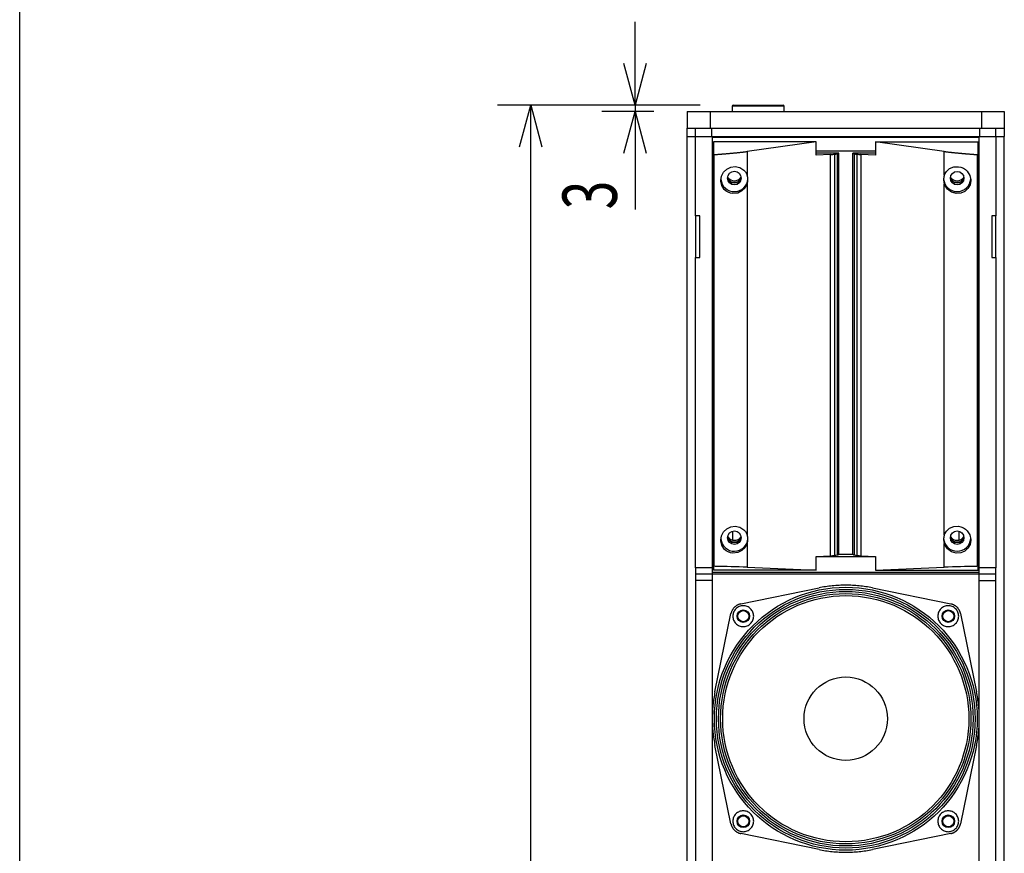
# Model space of a CAD drawing. Extents: x -620 to 820, y -935 to 1205.
# Drawn here: x -620 to -148, y -50 to 349 of the extents above; entities that cross this region are included whole.
import ezdxf
from ezdxf.enums import TextEntityAlignment as Align

# ---------------------------------------------------------------- set-up
doc = ezdxf.new("R2010")
doc.units = 0
doc.header["$LTSCALE"] = 40.64
for name, color, linetype in [('DATA', 7, 'CONTINUOUS'), ('DIMNSIONS', 7, 'CONTINUOUS'), ('HIBINO-BASE', 7, 'CONTINUOUS')]:
    doc.layers.add(name, color=color, linetype=linetype)
doc.styles.get("Standard").update_dxf_attribs({"font": 'txt', "bigfont": 'BIGFONT.SHX'})

msp = doc.modelspace()

# ---------------------------------------------------------------- linework, layer by layer
at = {"layer": 'DATA', "color": 7, "linetype": 'CONTINUOUS'}
for p, q in [((-253.5, 307.5), (-278.5, 307.5)), ((-278.5, 307.5), (-278.5, 305)), ((-278, 308), (-254, 308)), ((-253.5, 305), (-253.5, 307.5)), ((-300, 305), (-289.01, 305)), ((-300, 305), (-300, 297)), ((-289.01, 305), (-158.99, 305)), ((-289.01, 305), (-289.01, 297)), ((-158.99, 305), (-158.99, 297)), ((-158.99, 305), (-148, 305)), ((-148, 305), (-148, 297)), ((-300, 293), (-300, 297)), ((-300, 297), (-289.01, 297)), ((-300, -438), (-300, 293)), ((-300, 293), (-296, 293)), ((-300, 293), (-296, 293)), ((-296, 293), (-296, 297)), ((-296, 255), (-296, 293)), ((-296, 293), (-288.26, 293)), ((-289.01, 297), (-158.99, 297)), ((-288.26, 293), (-288.26, 297)), ((-288.26, 293), (-159.74, 293)), ((-288, 293), (-288, 86.29)), ((-160, 86.29), (-160, 293)), ((-159.74, 293), (-159.74, 297)), ((-159.74, 293), (-152, 293)), ((-158.99, 297), (-148, 297)), ((-152, 293), (-152, 297)), ((-152, 293), (-152, 255)), ((-152, 293), (-148, 293)), ((-152, 293), (-148, 293)), ((-148, 297), (-148, 293)), ((-148, -438), (-148, 293)), ((-160, 292.48), (-288, 292.48)), ((-287.4, 257.94), (-287.4, 290.48)), ((-238.2, 290.48), (-287.4, 290.48)), ((-287.4, 290.48), (-287.4, 284.35)), ((-238.2, 290.48), (-271.24, 285.82)), ((-238.2, 284), (-238.2, 290.48)), ((-209.8, 290.48), (-160.6, 290.48)), ((-176.76, 285.82), (-209.8, 290.48)), ((-209.8, 290.48), (-209.8, 284)), ((-160.6, 290.48), (-160.6, 257.94)), ((-160.6, 284.35), (-160.6, 290.48)), ((-287.4, 87.03), (-287.4, 284.35)), ((-287.4, 284.35), (-287.2, 284.35)), ((-287.2, 284.35), (-287.2, 87.03)), ((-271.24, 285.82), (-271.24, 274.47)), ((-209.8, 286), (-238.2, 286)), ((-227.4, 285.05), (-238.2, 285.05)), ((-231.24, 284.35), (-238.2, 284)), ((-231.24, 92.08), (-231.24, 284.35)), ((-229.31, 92.27), (-229.31, 284.53)), ((-228.13, 284.76), (-228.13, 92.49)), ((-227.4, 92.78), (-227.4, 285.05)), ((-220.6, 92.78), (-220.6, 285.05)), ((-209.8, 285.05), (-220.6, 285.05)), ((-219.87, 92.49), (-219.87, 284.76)), ((-218.69, 284.53), (-218.69, 92.27)), ((-216.76, 284.35), (-216.76, 92.08)), ((-209.8, 284), (-216.76, 284.35)), ((-176.76, 274.47), (-176.76, 285.82)), ((-160.8, 87.03), (-160.8, 284.35)), ((-160.8, 284.35), (-160.6, 284.35)), ((-160.6, 284.35), (-160.6, 87.03)), ((-271.24, 270.3), (-271.24, 102.12)), ((-176.76, 102.12), (-176.76, 270.3)), ((-296, 255), (-296, 235)), ((-294, 255), (-296, 255)), ((-294, 235), (-294, 255)), ((-287.4, 257.94), (-287.4, 257.5)), ((-287.4, 255.95), (-287.4, 257.5)), ((-287.4, 255.95), (-287.4, 255.69)), ((-287.4, 255.69), (-287.4, 252.81)), ((-160.6, 257.5), (-160.6, 257.94)), ((-160.6, 257.5), (-160.6, 255.95)), ((-160.6, 255.69), (-160.6, 255.95)), ((-160.6, 252.81), (-160.6, 255.69)), ((-154, 255), (-154, 235)), ((-152, 255), (-154, 255)), ((-152, 235), (-152, 255)), ((-287.4, 252.81), (-287.4, 121.18)), ((-160.6, 121.18), (-160.6, 252.81)), ((-296, 86.29), (-296, 235)), ((-296, 235), (-294, 235)), ((-154, 235), (-152, 235)), ((-152, 235), (-152, 86.29)), ((-287.4, 121.18), (-287.4, 118.65)), ((-287.4, 117.37), (-287.4, 118.91)), ((-287.4, 118.65), (-287.4, 118.91)), ((-160.6, 118.65), (-160.6, 121.18)), ((-160.6, 118.91), (-160.6, 117.37)), ((-160.6, 118.91), (-160.6, 118.65)), ((-287.4, 85.26), (-287.4, 117.8)), ((-287.4, 117.8), (-287.4, 117.8)), ((-287.4, 117.37), (-287.4, 117.8)), ((-160.6, 117.8), (-160.6, 85.26)), ((-160.6, 117.8), (-160.6, 117.8)), ((-160.6, 117.8), (-160.6, 117.37)), ((-278.35, 103.83), (-278.35, 99.62)), ((-169.65, 99.62), (-169.65, 103.83)), ((-271.24, 97.96), (-271.24, 86.6)), ((-176.76, 86.6), (-176.76, 97.96)), ((-238.2, 91.74), (-231.24, 92.08)), ((-238.2, 85.26), (-238.2, 91.74)), ((-238.05, 91.74), (-209.95, 91.74)), ((-227.4, 92.79), (-220.6, 92.79)), ((-216.76, 92.08), (-209.8, 91.74)), ((-209.8, 91.74), (-209.8, 85.26)), ((-296, 86.29), (-296, 83.29)), ((-288, 86.29), (-296, 86.29)), ((-288, 86.29), (-288, 83.29)), ((-287.2, 87.03), (-287.4, 87.03)), ((-287.4, 87.03), (-287.4, 85.26)), ((-238.2, 85.26), (-287.4, 85.26)), ((-271.24, 86.6), (-238.2, 85.26)), ((-209.8, 85.26), (-176.76, 86.6)), ((-209.8, 85.26), (-160.6, 85.26)), ((-160.6, 87.03), (-160.8, 87.03)), ((-160.6, 85.26), (-160.6, 87.03)), ((-160, 83.29), (-160, 86.29)), ((-152, 86.29), (-160, 86.29)), ((-152, 83.29), (-152, 86.29)), ((-296, 83.29), (-296, 80.29)), ((-288, 83.29), (-296, 83.29)), ((-296, 80.29), (-296, -62.5)), ((-288, 80.29), (-296, 80.29)), ((-288, 84.27), (-160, 84.27)), ((-160, 83.29), (-288, 83.29)), ((-288, 83.29), (-288, 80.29)), ((-288, 80.29), (-288, -438)), ((-160, 80.29), (-160, 83.29)), ((-152, 83.29), (-160, 83.29)), ((-160, -438), (-160, 80.29)), ((-160, 80.29), (-152, 80.29)), ((-152, 80.29), (-152, 83.29)), ((-152, -62.5), (-152, 80.29))]:
    msp.add_line(p, q, dxfattribs=at)
at = {"layer": 'DATA', "color": 7, "linetype": 'CONTINUOUS', "flags": 128}
for points in [[(-287.2, 284.35), (-286.95, 284.37), (-286.7, 284.39), (-286.45, 284.4), (-286.2, 284.42), (-285.95, 284.44), (-285.7, 284.46), (-285.45, 284.47), (-285.2, 284.49), (-284.95, 284.51), (-284.7, 284.53), (-284.45, 284.55), (-284.2, 284.56), (-283.95, 284.58), (-283.7, 284.6), (-283.45, 284.62), (-283.2, 284.64), (-282.95, 284.66), (-282.7, 284.68), (-282.45, 284.7), (-282.2, 284.72), (-281.95, 284.74), (-281.71, 284.76), (-281.46, 284.78), (-281.21, 284.81), (-280.96, 284.83), (-280.71, 284.85), (-280.46, 284.87), (-280.21, 284.89), (-279.96, 284.91), (-279.71, 284.94), (-279.46, 284.96), (-279.21, 284.98), (-278.96, 285.01), (-278.71, 285.03), (-278.46, 285.05), (-278.21, 285.08), (-277.97, 285.1), (-277.72, 285.12), (-277.47, 285.15), (-277.22, 285.17), (-276.97, 285.2), (-276.72, 285.22), (-276.47, 285.25), (-276.22, 285.27), (-275.97, 285.3), (-275.72, 285.32), (-275.47, 285.35), (-275.23, 285.38), (-274.98, 285.4), (-274.73, 285.43), (-274.48, 285.46), (-274.23, 285.48), (-273.98, 285.51), (-273.73, 285.54), (-273.48, 285.57), (-273.23, 285.59), (-272.99, 285.62), (-272.74, 285.65), (-272.49, 285.68), (-272.24, 285.71), (-271.99, 285.74), (-271.74, 285.76), (-271.49, 285.79), (-271.24, 285.82), (-271.24, 285.82)], [(-176.76, 285.82), (-176.51, 285.79), (-176.26, 285.76), (-176.01, 285.74), (-175.76, 285.71), (-175.51, 285.68), (-175.26, 285.65), (-175.01, 285.62), (-174.77, 285.59), (-174.52, 285.57), (-174.27, 285.54), (-174.02, 285.51), (-173.77, 285.48), (-173.52, 285.46), (-173.27, 285.43), (-173.02, 285.4), (-172.77, 285.38), (-172.53, 285.35), (-172.28, 285.32), (-172.03, 285.3), (-171.78, 285.27), (-171.53, 285.25), (-171.28, 285.22), (-171.03, 285.2), (-170.78, 285.17), (-170.53, 285.15), (-170.28, 285.12), (-170.03, 285.1), (-169.79, 285.08), (-169.54, 285.05), (-169.29, 285.03), (-169.04, 285.01), (-168.79, 284.98), (-168.54, 284.96), (-168.29, 284.94), (-168.04, 284.92), (-167.79, 284.89), (-167.54, 284.87), (-167.29, 284.85), (-167.04, 284.83), (-166.79, 284.81), (-166.54, 284.78), (-166.29, 284.76), (-166.05, 284.74), (-165.8, 284.72), (-165.55, 284.7), (-165.3, 284.68), (-165.05, 284.66), (-164.8, 284.64), (-164.55, 284.62), (-164.3, 284.6), (-164.05, 284.58), (-163.8, 284.57), (-163.55, 284.55), (-163.3, 284.53), (-163.05, 284.51), (-162.8, 284.49), (-162.55, 284.47), (-162.3, 284.46), (-162.05, 284.44), (-161.8, 284.42), (-161.55, 284.4), (-161.3, 284.39), (-161.05, 284.37), (-160.8, 284.35), (-160.8, 284.35)], [(-271.24, 270.3), (-272.26, 268.38), (-273.77, 266.91), (-275.76, 265.94), (-278.08, 265.68), (-279.23, 265.87), (-280.37, 266.29), (-281.34, 266.87), (-282.22, 267.65), (-283.42, 269.51), (-283.89, 271.59), (-283.9, 271.94), (-283.56, 274.02), (-282.59, 275.88), (-281.09, 277.35), (-279.17, 278.32), (-276.99, 278.62), (-274.75, 278.16), (-272.79, 276.89), (-272.05, 276.03), (-271.46, 275), (-271.24, 274.47)], [(-176.76, 274.47), (-175.74, 276.3), (-174.23, 277.65), (-172.24, 278.47), (-169.92, 278.56), (-168.77, 278.3), (-167.63, 277.81), (-166.66, 277.17), (-165.78, 276.33), (-164.58, 274.4), (-164.11, 272.3), (-164.1, 271.94), (-164.44, 269.89), (-165.41, 268.08), (-166.91, 266.7), (-168.83, 265.86), (-171.01, 265.7), (-173.25, 266.33), (-175.21, 267.75), (-175.95, 268.67), (-176.54, 269.75), (-176.76, 270.3)], [(-271.24, 270.3), (-271.24, 270.32), (-271.23, 270.34), (-271.22, 270.36), (-271.22, 270.38), (-271.21, 270.4), (-271.2, 270.42), (-271.2, 270.44), (-271.19, 270.47), (-271.19, 270.49), (-271.18, 270.51), (-271.17, 270.53), (-271.17, 270.55), (-271.16, 270.57), (-271.16, 270.59), (-271.15, 270.61), (-271.14, 270.63), (-271.14, 270.65), (-271.13, 270.67), (-271.13, 270.69), (-271.12, 270.71), (-271.12, 270.73), (-271.11, 270.75), (-271.11, 270.77), (-271.1, 270.79), (-271.1, 270.81), (-271.09, 270.83), (-271.09, 270.85), (-271.08, 270.87), (-271.08, 270.88), (-271.07, 270.9), (-271.07, 270.92), (-271.06, 270.94), (-271.06, 270.96), (-271.05, 270.98), (-271.05, 271), (-271.04, 271.02), (-271.04, 271.04), (-271.04, 271.06), (-271.03, 271.08), (-271.03, 271.1), (-271.02, 271.12), (-271.02, 271.14), (-271.02, 271.16), (-271.01, 271.18), (-271.01, 271.2), (-271.01, 271.21), (-271, 271.23), (-271, 271.25), (-271, 271.27), (-270.99, 271.29), (-270.99, 271.31), (-270.99, 271.33), (-270.98, 271.35), (-270.98, 271.37), (-270.98, 271.39), (-270.97, 271.4), (-270.97, 271.42), (-270.97, 271.44), (-270.97, 271.46), (-270.96, 271.48), (-270.96, 271.5), (-270.96, 271.52), (-270.96, 271.54), (-270.95, 271.55), (-270.95, 271.57), (-270.95, 271.59), (-270.95, 271.61), (-270.95, 271.63), (-270.94, 271.65), (-270.94, 271.66), (-270.94, 271.68), (-270.94, 271.7), (-270.94, 271.72), (-270.94, 271.74), (-270.93, 271.76), (-270.93, 271.77), (-270.93, 271.79), (-270.93, 271.81), (-270.93, 271.83), (-270.93, 271.85), (-270.92, 271.86), (-270.92, 271.88), (-270.92, 271.9), (-270.92, 271.92), (-270.92, 271.93), (-270.92, 271.95), (-270.92, 271.97), (-270.91, 271.99), (-270.91, 272), (-270.91, 272.02), (-270.91, 272.04), (-270.91, 272.06), (-270.91, 272.07), (-270.91, 272.09), (-270.91, 272.11), (-270.91, 272.13), (-270.91, 272.14), (-270.91, 272.16), (-270.91, 272.18), (-270.9, 272.19), (-270.9, 272.21), (-270.9, 272.23), (-270.9, 272.24), (-270.9, 272.26), (-270.9, 272.28), (-270.9, 272.29), (-270.9, 272.31), (-270.9, 272.33), (-270.9, 272.34), (-270.9, 272.36), (-270.9, 272.38), (-270.9, 272.39), (-270.9, 272.41), (-270.9, 272.43), (-270.9, 272.44), (-270.9, 272.46), (-270.9, 272.47), (-270.9, 272.49), (-270.9, 272.51), (-270.9, 272.52), (-270.9, 272.54), (-270.9, 272.56), (-270.9, 272.57), (-270.9, 272.59), (-270.9, 272.6), (-270.9, 272.62), (-270.9, 272.63), (-270.9, 272.65), (-270.91, 272.67), (-270.91, 272.68), (-270.91, 272.7), (-270.91, 272.71), (-270.91, 272.73), (-270.91, 272.74), (-270.91, 272.76), (-270.91, 272.77), (-270.91, 272.79), (-270.91, 272.81), (-270.91, 272.82), (-270.91, 272.84), (-270.92, 272.85), (-270.92, 272.87), (-270.92, 272.88), (-270.92, 272.9), (-270.92, 272.91), (-270.92, 272.93), (-270.92, 272.94), (-270.92, 272.96), (-270.92, 272.97), (-270.93, 272.99), (-270.93, 273), (-270.93, 273.02), (-270.93, 273.03), (-270.93, 273.05), (-270.93, 273.07), (-270.94, 273.08), (-270.94, 273.1), (-270.94, 273.11), (-270.94, 273.13), (-270.94, 273.14), (-270.94, 273.15), (-270.95, 273.17), (-270.95, 273.18), (-270.95, 273.2), (-270.95, 273.21), (-270.95, 273.23), (-270.95, 273.24), (-270.96, 273.26), (-270.96, 273.27), (-270.96, 273.29), (-270.96, 273.3), (-270.96, 273.32), (-270.97, 273.33), (-270.97, 273.35), (-270.97, 273.36), (-270.97, 273.38), (-270.98, 273.39), (-270.98, 273.41), (-270.98, 273.42), (-270.98, 273.43), (-270.99, 273.45), (-270.99, 273.46), (-270.99, 273.48), (-270.99, 273.49), (-271, 273.51), (-271, 273.52), (-271, 273.54), (-271, 273.55), (-271.01, 273.56), (-271.01, 273.58), (-271.01, 273.59), (-271.01, 273.61), (-271.02, 273.62), (-271.02, 273.64), (-271.02, 273.65), (-271.03, 273.66), (-271.03, 273.68), (-271.03, 273.69), (-271.03, 273.71), (-271.04, 273.72), (-271.04, 273.73), (-271.04, 273.75), (-271.05, 273.76), (-271.05, 273.78), (-271.05, 273.79), (-271.06, 273.8), (-271.06, 273.82), (-271.06, 273.83), (-271.07, 273.84), (-271.07, 273.86), (-271.07, 273.87), (-271.08, 273.89), (-271.08, 273.9), (-271.08, 273.91), (-271.09, 273.93), (-271.09, 273.94), (-271.09, 273.95), (-271.1, 273.97), (-271.1, 273.98), (-271.1, 274), (-271.11, 274.01), (-271.11, 274.02), (-271.11, 274.04), (-271.12, 274.05), (-271.12, 274.06), (-271.12, 274.08), (-271.13, 274.09), (-271.13, 274.1), (-271.14, 274.12), (-271.14, 274.13), (-271.14, 274.14), (-271.15, 274.16), (-271.15, 274.17), (-271.15, 274.18), (-271.16, 274.2), (-271.16, 274.21), (-271.17, 274.22), (-271.17, 274.23), (-271.17, 274.25), (-271.18, 274.26), (-271.18, 274.27), (-271.19, 274.29), (-271.19, 274.3), (-271.19, 274.31), (-271.2, 274.33), (-271.2, 274.34), (-271.21, 274.35), (-271.21, 274.36), (-271.21, 274.38), (-271.22, 274.39), (-271.22, 274.4), (-271.23, 274.42), (-271.23, 274.43), (-271.24, 274.44), (-271.24, 274.45), (-271.24, 274.47), (-271.24, 274.47)], [(-176.76, 274.47), (-176.76, 274.45), (-176.77, 274.43), (-176.78, 274.41), (-176.78, 274.39), (-176.79, 274.37), (-176.8, 274.35), (-176.8, 274.33), (-176.81, 274.31), (-176.81, 274.29), (-176.82, 274.27), (-176.83, 274.25), (-176.83, 274.23), (-176.84, 274.21), (-176.84, 274.19), (-176.85, 274.17), (-176.86, 274.15), (-176.86, 274.13), (-176.87, 274.11), (-176.87, 274.09), (-176.88, 274.07), (-176.88, 274.05), (-176.89, 274.03), (-176.89, 274.01), (-176.9, 273.99), (-176.91, 273.97), (-176.91, 273.95), (-176.92, 273.93), (-176.92, 273.92), (-176.92, 273.9), (-176.93, 273.88), (-176.93, 273.86), (-176.94, 273.84), (-176.94, 273.82), (-176.95, 273.8), (-176.95, 273.78), (-176.96, 273.76), (-176.96, 273.74), (-176.96, 273.72), (-176.97, 273.7), (-176.97, 273.69), (-176.98, 273.67), (-176.98, 273.65), (-176.98, 273.63), (-176.99, 273.61), (-176.99, 273.59), (-177, 273.57), (-177, 273.55), (-177, 273.53), (-177.01, 273.52), (-177.01, 273.5), (-177.01, 273.48), (-177.01, 273.46), (-177.02, 273.44), (-177.02, 273.42), (-177.02, 273.4), (-177.03, 273.39), (-177.03, 273.37), (-177.03, 273.35), (-177.03, 273.33), (-177.04, 273.31), (-177.04, 273.29), (-177.04, 273.27), (-177.04, 273.26), (-177.05, 273.24), (-177.05, 273.22), (-177.05, 273.2), (-177.05, 273.18), (-177.05, 273.17), (-177.06, 273.15), (-177.06, 273.13), (-177.06, 273.11), (-177.06, 273.09), (-177.06, 273.07), (-177.07, 273.06), (-177.07, 273.04), (-177.07, 273.02), (-177.07, 273), (-177.07, 272.99), (-177.07, 272.97), (-177.07, 272.95), (-177.08, 272.93), (-177.08, 272.91), (-177.08, 272.9), (-177.08, 272.88), (-177.08, 272.86), (-177.08, 272.84), (-177.08, 272.83), (-177.09, 272.81), (-177.09, 272.79), (-177.09, 272.78), (-177.09, 272.76), (-177.09, 272.74), (-177.09, 272.72), (-177.09, 272.71), (-177.09, 272.69), (-177.09, 272.67), (-177.09, 272.66), (-177.09, 272.64), (-177.09, 272.62), (-177.1, 272.6), (-177.1, 272.59), (-177.1, 272.57), (-177.1, 272.55), (-177.1, 272.54), (-177.1, 272.52), (-177.1, 272.5), (-177.1, 272.49), (-177.1, 272.47), (-177.1, 272.45), (-177.1, 272.44), (-177.1, 272.42), (-177.1, 272.41), (-177.1, 272.39), (-177.1, 272.37), (-177.1, 272.36), (-177.1, 272.34), (-177.1, 272.32), (-177.1, 272.31), (-177.1, 272.29), (-177.1, 272.28), (-177.1, 272.26), (-177.1, 272.24), (-177.1, 272.23), (-177.1, 272.21), (-177.1, 272.2), (-177.1, 272.18), (-177.1, 272.16), (-177.1, 272.15), (-177.09, 272.13), (-177.09, 272.12), (-177.09, 272.1), (-177.09, 272.09), (-177.09, 272.07), (-177.09, 272.05), (-177.09, 272.04), (-177.09, 272.02), (-177.09, 272.01), (-177.09, 271.99), (-177.09, 271.98), (-177.09, 271.96), (-177.08, 271.95), (-177.08, 271.93), (-177.08, 271.91), (-177.08, 271.9), (-177.08, 271.88), (-177.08, 271.87), (-177.08, 271.85), (-177.08, 271.84), (-177.07, 271.82), (-177.07, 271.81), (-177.07, 271.79), (-177.07, 271.78), (-177.07, 271.76), (-177.07, 271.75), (-177.07, 271.73), (-177.06, 271.72), (-177.06, 271.7), (-177.06, 271.68), (-177.06, 271.67), (-177.06, 271.65), (-177.06, 271.64), (-177.05, 271.62), (-177.05, 271.61), (-177.05, 271.59), (-177.05, 271.58), (-177.05, 271.56), (-177.04, 271.55), (-177.04, 271.53), (-177.04, 271.52), (-177.04, 271.5), (-177.04, 271.49), (-177.03, 271.47), (-177.03, 271.46), (-177.03, 271.44), (-177.03, 271.43), (-177.03, 271.42), (-177.02, 271.4), (-177.02, 271.39), (-177.02, 271.37), (-177.02, 271.36), (-177.01, 271.34), (-177.01, 271.33), (-177.01, 271.31), (-177.01, 271.3), (-177, 271.28), (-177, 271.27), (-177, 271.25), (-177, 271.24), (-176.99, 271.22), (-176.99, 271.21), (-176.99, 271.2), (-176.99, 271.18), (-176.98, 271.17), (-176.98, 271.15), (-176.98, 271.14), (-176.97, 271.12), (-176.97, 271.11), (-176.97, 271.09), (-176.96, 271.08), (-176.96, 271.07), (-176.96, 271.05), (-176.96, 271.04), (-176.95, 271.02), (-176.95, 271.01), (-176.95, 270.99), (-176.94, 270.98), (-176.94, 270.97), (-176.94, 270.95), (-176.93, 270.94), (-176.93, 270.92), (-176.93, 270.91), (-176.92, 270.9), (-176.92, 270.88), (-176.92, 270.87), (-176.91, 270.85), (-176.91, 270.84), (-176.91, 270.83), (-176.9, 270.81), (-176.9, 270.8), (-176.9, 270.78), (-176.89, 270.77), (-176.89, 270.76), (-176.89, 270.74), (-176.88, 270.73), (-176.88, 270.72), (-176.88, 270.7), (-176.87, 270.69), (-176.87, 270.67), (-176.86, 270.66), (-176.86, 270.65), (-176.86, 270.63), (-176.85, 270.62), (-176.85, 270.61), (-176.85, 270.59), (-176.84, 270.58), (-176.84, 270.57), (-176.83, 270.55), (-176.83, 270.54), (-176.83, 270.53), (-176.82, 270.51), (-176.82, 270.5), (-176.81, 270.49), (-176.81, 270.47), (-176.81, 270.46), (-176.8, 270.45), (-176.8, 270.43), (-176.79, 270.42), (-176.79, 270.41), (-176.79, 270.39), (-176.78, 270.38), (-176.78, 270.37), (-176.77, 270.35), (-176.77, 270.34), (-176.76, 270.33), (-176.76, 270.31), (-176.76, 270.3), (-176.76, 270.3)], [(-271.24, 97.96), (-272.26, 96.04), (-273.77, 94.57), (-275.76, 93.6), (-278.08, 93.34), (-279.23, 93.53), (-280.37, 93.95), (-281.34, 94.53), (-282.22, 95.31), (-283.42, 97.17), (-283.89, 99.25), (-283.9, 99.6), (-283.56, 101.68), (-282.59, 103.54), (-281.09, 105.01), (-279.17, 105.97), (-276.99, 106.28), (-274.75, 105.82), (-272.79, 104.54), (-272.05, 103.69), (-271.46, 102.66), (-271.24, 102.12)], [(-176.76, 102.12), (-175.74, 103.96), (-174.23, 105.31), (-172.24, 106.13), (-169.92, 106.22), (-168.77, 105.96), (-167.63, 105.47), (-166.66, 104.83), (-165.78, 103.99), (-164.58, 102.06), (-164.11, 99.95), (-164.1, 99.6), (-164.44, 97.55), (-165.41, 95.74), (-166.91, 94.36), (-168.83, 93.52), (-171.01, 93.36), (-173.25, 93.99), (-175.21, 95.41), (-175.95, 96.33), (-176.54, 97.41), (-176.76, 97.96)], [(-271.24, 97.96), (-271.24, 97.98), (-271.23, 98), (-271.22, 98.02), (-271.22, 98.04), (-271.21, 98.06), (-271.2, 98.08), (-271.2, 98.1), (-271.19, 98.12), (-271.19, 98.14), (-271.18, 98.16), (-271.17, 98.18), (-271.17, 98.2), (-271.16, 98.22), (-271.16, 98.24), (-271.15, 98.26), (-271.14, 98.28), (-271.14, 98.31), (-271.13, 98.33), (-271.13, 98.34), (-271.12, 98.36), (-271.12, 98.38), (-271.11, 98.4), (-271.11, 98.42), (-271.1, 98.44), (-271.1, 98.46), (-271.09, 98.48), (-271.09, 98.5), (-271.08, 98.52), (-271.08, 98.54), (-271.07, 98.56), (-271.07, 98.58), (-271.06, 98.6), (-271.06, 98.62), (-271.05, 98.64), (-271.05, 98.66), (-271.04, 98.68), (-271.04, 98.7), (-271.04, 98.72), (-271.03, 98.74), (-271.03, 98.76), (-271.02, 98.78), (-271.02, 98.8), (-271.02, 98.82), (-271.01, 98.83), (-271.01, 98.85), (-271.01, 98.87), (-271, 98.89), (-271, 98.91), (-271, 98.93), (-270.99, 98.95), (-270.99, 98.97), (-270.99, 98.99), (-270.98, 99.01), (-270.98, 99.02), (-270.98, 99.04), (-270.97, 99.06), (-270.97, 99.08), (-270.97, 99.1), (-270.97, 99.12), (-270.96, 99.14), (-270.96, 99.16), (-270.96, 99.17), (-270.96, 99.19), (-270.95, 99.21), (-270.95, 99.23), (-270.95, 99.25), (-270.95, 99.27), (-270.95, 99.29), (-270.94, 99.3), (-270.94, 99.32), (-270.94, 99.34), (-270.94, 99.36), (-270.94, 99.38), (-270.94, 99.4), (-270.93, 99.41), (-270.93, 99.43), (-270.93, 99.45), (-270.93, 99.47), (-270.93, 99.49), (-270.93, 99.5), (-270.92, 99.52), (-270.92, 99.54), (-270.92, 99.56), (-270.92, 99.57), (-270.92, 99.59), (-270.92, 99.61), (-270.92, 99.63), (-270.91, 99.64), (-270.91, 99.66), (-270.91, 99.68), (-270.91, 99.7), (-270.91, 99.71), (-270.91, 99.73), (-270.91, 99.75), (-270.91, 99.77), (-270.91, 99.78), (-270.91, 99.8), (-270.91, 99.82), (-270.91, 99.83), (-270.9, 99.85), (-270.9, 99.87), (-270.9, 99.89), (-270.9, 99.9), (-270.9, 99.92), (-270.9, 99.94), (-270.9, 99.95), (-270.9, 99.97), (-270.9, 99.99), (-270.9, 100), (-270.9, 100.02), (-270.9, 100.04), (-270.9, 100.05), (-270.9, 100.07), (-270.9, 100.08), (-270.9, 100.1), (-270.9, 100.12), (-270.9, 100.13), (-270.9, 100.15), (-270.9, 100.17), (-270.9, 100.18), (-270.9, 100.2), (-270.9, 100.21), (-270.9, 100.23), (-270.9, 100.25), (-270.9, 100.26), (-270.9, 100.28), (-270.9, 100.29), (-270.9, 100.31), (-270.91, 100.32), (-270.91, 100.34), (-270.91, 100.36), (-270.91, 100.37), (-270.91, 100.39), (-270.91, 100.4), (-270.91, 100.42), (-270.91, 100.43), (-270.91, 100.45), (-270.91, 100.46), (-270.91, 100.48), (-270.91, 100.49), (-270.92, 100.51), (-270.92, 100.53), (-270.92, 100.54), (-270.92, 100.56), (-270.92, 100.57), (-270.92, 100.59), (-270.92, 100.6), (-270.92, 100.62), (-270.92, 100.63), (-270.93, 100.65), (-270.93, 100.66), (-270.93, 100.68), (-270.93, 100.69), (-270.93, 100.71), (-270.93, 100.72), (-270.94, 100.74), (-270.94, 100.75), (-270.94, 100.77), (-270.94, 100.78), (-270.94, 100.8), (-270.94, 100.81), (-270.95, 100.83), (-270.95, 100.84), (-270.95, 100.86), (-270.95, 100.87), (-270.95, 100.89), (-270.95, 100.9), (-270.96, 100.92), (-270.96, 100.93), (-270.96, 100.95), (-270.96, 100.96), (-270.96, 100.98), (-270.97, 100.99), (-270.97, 101.01), (-270.97, 101.02), (-270.97, 101.03), (-270.98, 101.05), (-270.98, 101.06), (-270.98, 101.08), (-270.98, 101.09), (-270.99, 101.11), (-270.99, 101.12), (-270.99, 101.14), (-270.99, 101.15), (-271, 101.16), (-271, 101.18), (-271, 101.19), (-271, 101.21), (-271.01, 101.22), (-271.01, 101.24), (-271.01, 101.25), (-271.01, 101.26), (-271.02, 101.28), (-271.02, 101.29), (-271.02, 101.31), (-271.03, 101.32), (-271.03, 101.34), (-271.03, 101.35), (-271.03, 101.36), (-271.04, 101.38), (-271.04, 101.39), (-271.04, 101.41), (-271.05, 101.42), (-271.05, 101.43), (-271.05, 101.45), (-271.06, 101.46), (-271.06, 101.48), (-271.06, 101.49), (-271.07, 101.5), (-271.07, 101.52), (-271.07, 101.53), (-271.08, 101.54), (-271.08, 101.56), (-271.08, 101.57), (-271.09, 101.59), (-271.09, 101.6), (-271.09, 101.61), (-271.1, 101.63), (-271.1, 101.64), (-271.1, 101.65), (-271.11, 101.67), (-271.11, 101.68), (-271.11, 101.69), (-271.12, 101.71), (-271.12, 101.72), (-271.12, 101.73), (-271.13, 101.75), (-271.13, 101.76), (-271.14, 101.77), (-271.14, 101.79), (-271.14, 101.8), (-271.15, 101.81), (-271.15, 101.83), (-271.15, 101.84), (-271.16, 101.85), (-271.16, 101.87), (-271.17, 101.88), (-271.17, 101.89), (-271.17, 101.91), (-271.18, 101.92), (-271.18, 101.93), (-271.19, 101.94), (-271.19, 101.96), (-271.19, 101.97), (-271.2, 101.98), (-271.2, 102), (-271.21, 102.01), (-271.21, 102.02), (-271.21, 102.04), (-271.22, 102.05), (-271.22, 102.06), (-271.23, 102.07), (-271.23, 102.09), (-271.24, 102.1), (-271.24, 102.11), (-271.24, 102.12), (-271.24, 102.12)], [(-176.76, 102.12), (-176.76, 102.1), (-176.77, 102.08), (-176.78, 102.06), (-176.78, 102.04), (-176.79, 102.02), (-176.8, 102), (-176.8, 101.98), (-176.81, 101.96), (-176.81, 101.94), (-176.82, 101.93), (-176.83, 101.91), (-176.83, 101.89), (-176.84, 101.87), (-176.84, 101.85), (-176.85, 101.83), (-176.86, 101.81), (-176.86, 101.79), (-176.87, 101.77), (-176.87, 101.75), (-176.88, 101.73), (-176.88, 101.71), (-176.89, 101.69), (-176.89, 101.67), (-176.9, 101.65), (-176.91, 101.63), (-176.91, 101.61), (-176.92, 101.59), (-176.92, 101.57), (-176.92, 101.55), (-176.93, 101.53), (-176.93, 101.52), (-176.94, 101.5), (-176.94, 101.48), (-176.95, 101.46), (-176.95, 101.44), (-176.96, 101.42), (-176.96, 101.4), (-176.96, 101.38), (-176.97, 101.36), (-176.97, 101.34), (-176.98, 101.32), (-176.98, 101.31), (-176.98, 101.29), (-176.99, 101.27), (-176.99, 101.25), (-177, 101.23), (-177, 101.21), (-177, 101.19), (-177.01, 101.17), (-177.01, 101.16), (-177.01, 101.14), (-177.01, 101.12), (-177.02, 101.1), (-177.02, 101.08), (-177.02, 101.06), (-177.03, 101.04), (-177.03, 101.03), (-177.03, 101.01), (-177.03, 100.99), (-177.04, 100.97), (-177.04, 100.95), (-177.04, 100.93), (-177.04, 100.91), (-177.05, 100.9), (-177.05, 100.88), (-177.05, 100.86), (-177.05, 100.84), (-177.05, 100.82), (-177.06, 100.81), (-177.06, 100.79), (-177.06, 100.77), (-177.06, 100.75), (-177.06, 100.73), (-177.07, 100.72), (-177.07, 100.7), (-177.07, 100.68), (-177.07, 100.66), (-177.07, 100.64), (-177.07, 100.63), (-177.07, 100.61), (-177.08, 100.59), (-177.08, 100.57), (-177.08, 100.56), (-177.08, 100.54), (-177.08, 100.52), (-177.08, 100.5), (-177.08, 100.49), (-177.09, 100.47), (-177.09, 100.45), (-177.09, 100.43), (-177.09, 100.42), (-177.09, 100.4), (-177.09, 100.38), (-177.09, 100.36), (-177.09, 100.35), (-177.09, 100.33), (-177.09, 100.31), (-177.09, 100.3), (-177.09, 100.28), (-177.1, 100.26), (-177.1, 100.25), (-177.1, 100.23), (-177.1, 100.21), (-177.1, 100.2), (-177.1, 100.18), (-177.1, 100.16), (-177.1, 100.15), (-177.1, 100.13), (-177.1, 100.11), (-177.1, 100.1), (-177.1, 100.08), (-177.1, 100.06), (-177.1, 100.05), (-177.1, 100.03), (-177.1, 100.01), (-177.1, 100), (-177.1, 99.98), (-177.1, 99.97), (-177.1, 99.95), (-177.1, 99.93), (-177.1, 99.92), (-177.1, 99.9), (-177.1, 99.89), (-177.1, 99.87), (-177.1, 99.85), (-177.1, 99.84), (-177.1, 99.82), (-177.1, 99.81), (-177.09, 99.79), (-177.09, 99.77), (-177.09, 99.76), (-177.09, 99.74), (-177.09, 99.73), (-177.09, 99.71), (-177.09, 99.7), (-177.09, 99.68), (-177.09, 99.67), (-177.09, 99.65), (-177.09, 99.63), (-177.09, 99.62), (-177.08, 99.6), (-177.08, 99.59), (-177.08, 99.57), (-177.08, 99.56), (-177.08, 99.54), (-177.08, 99.53), (-177.08, 99.51), (-177.08, 99.5), (-177.07, 99.48), (-177.07, 99.46), (-177.07, 99.45), (-177.07, 99.43), (-177.07, 99.42), (-177.07, 99.4), (-177.07, 99.39), (-177.06, 99.37), (-177.06, 99.36), (-177.06, 99.34), (-177.06, 99.33), (-177.06, 99.31), (-177.06, 99.3), (-177.05, 99.28), (-177.05, 99.27), (-177.05, 99.25), (-177.05, 99.24), (-177.05, 99.22), (-177.04, 99.21), (-177.04, 99.19), (-177.04, 99.18), (-177.04, 99.16), (-177.04, 99.15), (-177.03, 99.13), (-177.03, 99.12), (-177.03, 99.1), (-177.03, 99.09), (-177.03, 99.07), (-177.02, 99.06), (-177.02, 99.04), (-177.02, 99.03), (-177.02, 99.01), (-177.01, 99), (-177.01, 98.99), (-177.01, 98.97), (-177.01, 98.96), (-177, 98.94), (-177, 98.93), (-177, 98.91), (-177, 98.9), (-176.99, 98.88), (-176.99, 98.87), (-176.99, 98.85), (-176.99, 98.84), (-176.98, 98.83), (-176.98, 98.81), (-176.98, 98.8), (-176.97, 98.78), (-176.97, 98.77), (-176.97, 98.75), (-176.96, 98.74), (-176.96, 98.72), (-176.96, 98.71), (-176.96, 98.7), (-176.95, 98.68), (-176.95, 98.67), (-176.95, 98.65), (-176.94, 98.64), (-176.94, 98.62), (-176.94, 98.61), (-176.93, 98.6), (-176.93, 98.58), (-176.93, 98.57), (-176.92, 98.55), (-176.92, 98.54), (-176.92, 98.53), (-176.91, 98.51), (-176.91, 98.5), (-176.91, 98.48), (-176.9, 98.47), (-176.9, 98.46), (-176.9, 98.44), (-176.89, 98.43), (-176.89, 98.42), (-176.89, 98.4), (-176.88, 98.39), (-176.88, 98.37), (-176.88, 98.36), (-176.87, 98.35), (-176.87, 98.33), (-176.86, 98.32), (-176.86, 98.31), (-176.86, 98.29), (-176.85, 98.28), (-176.85, 98.27), (-176.85, 98.25), (-176.84, 98.24), (-176.84, 98.22), (-176.83, 98.21), (-176.83, 98.2), (-176.83, 98.18), (-176.82, 98.17), (-176.82, 98.16), (-176.81, 98.14), (-176.81, 98.13), (-176.81, 98.12), (-176.8, 98.1), (-176.8, 98.09), (-176.79, 98.08), (-176.79, 98.06), (-176.79, 98.05), (-176.78, 98.04), (-176.78, 98.03), (-176.77, 98.01), (-176.77, 98), (-176.76, 97.99), (-176.76, 97.97), (-176.76, 97.96), (-176.76, 97.96)]]:
    msp.add_lwpolyline(points, dxfattribs=at)
for points in [[(-271.24, 86.6, 0.003828), (-286.63, 87.02), (-287.2, 87.03)], [(-160.8, 87.03), (-161.37, 87.02, 0.003828), (-176.76, 86.6)]]:
    msp.add_lwpolyline(points, format="xyb", dxfattribs=at)
at = {"layer": 'DATA', "color": 7, "linetype": 'CONTINUOUS'}
for points in [[(-274.35, 69.02, 0), (-236.83, 76.7, 0)], [(-211.17, 76.7, 0), (-211.96, 76.86, 0), (-212.75, 77, 0), (-213.55, 77.14, 0), (-214.35, 77.27, 0), (-215.15, 77.38, 0), (-215.95, 77.49, 0), (-216.75, 77.59, 0), (-217.55, 77.67, 0), (-218.35, 77.75, 0), (-219.16, 77.82, 0), (-219.96, 77.87, 0), (-220.77, 77.92, 0), (-221.58, 77.95, 0), (-222.39, 77.98, 0), (-223.19, 77.99, 0), (-224, 78, 0), (-224.81, 77.99, 0), (-225.61, 77.98, 0), (-226.42, 77.95, 0), (-227.23, 77.92, 0), (-228.04, 77.87, 0), (-228.84, 77.82, 0), (-229.65, 77.75, 0), (-230.45, 77.67, 0), (-231.25, 77.59, 0), (-232.05, 77.49, 0), (-232.85, 77.38, 0), (-233.65, 77.27, 0), (-234.45, 77.14, 0), (-235.25, 77, 0), (-236.04, 76.86, 0), (-236.83, 76.7, 0)], [(-211.17, 76.7, 0), (-173.65, 69.02, 0)], [(-274.35, 69.02, 0), (-274.56, 68.97, 0), (-274.77, 68.92, 0), (-274.98, 68.86, 0), (-275.19, 68.78, 0), (-275.39, 68.71, 0), (-275.59, 68.62, 0), (-275.79, 68.53, 0), (-275.99, 68.43, 0), (-276.18, 68.32, 0), (-276.36, 68.21, 0), (-276.55, 68.09, 0), (-276.72, 67.96, 0), (-276.9, 67.82, 0), (-277.07, 67.68, 0), (-277.23, 67.54, 0), (-277.39, 67.39, 0), (-277.54, 67.23, 0), (-277.68, 67.07, 0), (-277.82, 66.9, 0), (-277.96, 66.72, 0), (-278.09, 66.55, 0), (-278.21, 66.36, 0), (-278.32, 66.18, 0), (-278.43, 65.99, 0), (-278.53, 65.79, 0), (-278.62, 65.59, 0), (-278.71, 65.39, 0), (-278.78, 65.19, 0), (-278.86, 64.98, 0), (-278.92, 64.77, 0), (-278.97, 64.56, 0), (-279.02, 64.35, 0)], [(-276.68, 66.68, 0), (-277.01, 66.32, 0), (-277.3, 65.92, 0), (-277.55, 65.5, 0), (-277.76, 65.06, 0), (-277.93, 64.6, 0), (-278.05, 64.12, 0), (-278.12, 63.63, 0), (-278.14, 63.14, 0), (-278.12, 62.65, 0), (-278.05, 62.17, 0), (-277.93, 61.69, 0), (-277.76, 61.23, 0), (-277.55, 60.79, 0), (-277.3, 60.37, 0), (-277.01, 59.97, 0), (-276.68, 59.61, 0), (-276.32, 59.28, 0), (-275.92, 58.99, 0), (-275.5, 58.73, 0), (-275.06, 58.52, 0), (-274.6, 58.36, 0), (-274.12, 58.24, 0), (-273.63, 58.17, 0), (-273.14, 58.14, 0), (-272.65, 58.17, 0), (-272.17, 58.24, 0), (-271.69, 58.36, 0), (-271.23, 58.52, 0), (-270.79, 58.73, 0), (-270.37, 58.99, 0), (-269.97, 59.28, 0), (-269.61, 59.61, 0)], [(-269.61, 59.61, 0), (-269.28, 59.97, 0), (-268.99, 60.37, 0), (-268.73, 60.79, 0), (-268.52, 61.23, 0), (-268.36, 61.69, 0), (-268.24, 62.17, 0), (-268.17, 62.65, 0), (-268.14, 63.14, 0), (-268.17, 63.63, 0), (-268.24, 64.12, 0), (-268.36, 64.6, 0), (-268.52, 65.06, 0), (-268.73, 65.5, 0), (-268.99, 65.92, 0), (-269.28, 66.32, 0), (-269.61, 66.68, 0), (-269.97, 67.01, 0), (-270.37, 67.3, 0), (-270.79, 67.55, 0), (-271.23, 67.76, 0), (-271.69, 67.93, 0), (-272.17, 68.05, 0), (-272.65, 68.12, 0), (-273.14, 68.14, 0), (-273.63, 68.12, 0), (-274.12, 68.05, 0), (-274.6, 67.93, 0), (-275.06, 67.76, 0), (-275.5, 67.55, 0), (-275.92, 67.3, 0), (-276.32, 67.01, 0), (-276.68, 66.68, 0)], [(-178.39, 66.68, 0), (-178.72, 66.32, 0), (-179.01, 65.92, 0), (-179.27, 65.5, 0), (-179.48, 65.06, 0), (-179.64, 64.6, 0), (-179.76, 64.12, 0), (-179.83, 63.63, 0), (-179.86, 63.14, 0), (-179.83, 62.65, 0), (-179.76, 62.17, 0), (-179.64, 61.69, 0), (-179.48, 61.23, 0), (-179.27, 60.79, 0), (-179.01, 60.37, 0), (-178.72, 59.97, 0), (-178.39, 59.61, 0), (-178.03, 59.28, 0), (-177.63, 58.99, 0), (-177.21, 58.73, 0), (-176.77, 58.52, 0), (-176.31, 58.36, 0), (-175.83, 58.24, 0), (-175.35, 58.17, 0), (-174.86, 58.14, 0), (-174.37, 58.17, 0), (-173.88, 58.24, 0), (-173.4, 58.36, 0), (-172.94, 58.52, 0), (-172.5, 58.73, 0), (-172.08, 58.99, 0), (-171.68, 59.28, 0), (-171.32, 59.61, 0)], [(-171.32, 59.61, 0), (-170.99, 59.97, 0), (-170.7, 60.37, 0), (-170.45, 60.79, 0), (-170.24, 61.23, 0), (-170.07, 61.69, 0), (-169.95, 62.17, 0), (-169.88, 62.65, 0), (-169.86, 63.14, 0), (-169.88, 63.63, 0), (-169.95, 64.12, 0), (-170.07, 64.6, 0), (-170.24, 65.06, 0), (-170.45, 65.5, 0), (-170.7, 65.92, 0), (-170.99, 66.32, 0), (-171.32, 66.68, 0), (-171.68, 67.01, 0), (-172.08, 67.3, 0), (-172.5, 67.55, 0), (-172.94, 67.76, 0), (-173.4, 67.93, 0), (-173.88, 68.05, 0), (-174.37, 68.12, 0), (-174.86, 68.14, 0), (-175.35, 68.12, 0), (-175.83, 68.05, 0), (-176.31, 67.93, 0), (-176.77, 67.76, 0), (-177.21, 67.55, 0), (-177.63, 67.3, 0), (-178.03, 67.01, 0), (-178.39, 66.68, 0)], [(-168.98, 64.35, 0), (-169.03, 64.56, 0), (-169.08, 64.77, 0), (-169.14, 64.98, 0), (-169.22, 65.19, 0), (-169.29, 65.39, 0), (-169.38, 65.59, 0), (-169.47, 65.79, 0), (-169.57, 65.99, 0), (-169.68, 66.18, 0), (-169.79, 66.36, 0), (-169.91, 66.55, 0), (-170.04, 66.72, 0), (-170.18, 66.9, 0), (-170.32, 67.07, 0), (-170.46, 67.23, 0), (-170.61, 67.39, 0), (-170.77, 67.54, 0), (-170.93, 67.68, 0), (-171.1, 67.82, 0), (-171.28, 67.96, 0), (-171.45, 68.09, 0), (-171.64, 68.21, 0), (-171.82, 68.32, 0), (-172.01, 68.43, 0), (-172.21, 68.53, 0), (-172.41, 68.62, 0), (-172.61, 68.71, 0), (-172.81, 68.78, 0), (-173.02, 68.86, 0), (-173.23, 68.92, 0), (-173.44, 68.97, 0), (-173.65, 69.02, 0)], [(-286.7, 26.83, 0), (-279.02, 64.35, 0)], [(-168.98, 64.35, 0), (-161.3, 26.83, 0)], [(-286.7, 26.83, 0), (-286.86, 26.04, 0), (-287, 25.25, 0), (-287.14, 24.45, 0), (-287.27, 23.65, 0), (-287.38, 22.85, 0), (-287.49, 22.05, 0), (-287.59, 21.25, 0), (-287.67, 20.45, 0), (-287.75, 19.65, 0), (-287.82, 18.84, 0), (-287.87, 18.04, 0), (-287.92, 17.23, 0), (-287.95, 16.42, 0), (-287.98, 15.61, 0), (-287.99, 14.81, 0), (-288, 14, 0), (-287.99, 13.19, 0), (-287.98, 12.39, 0), (-287.95, 11.58, 0), (-287.92, 10.77, 0), (-287.87, 9.96, 0), (-287.82, 9.16, 0), (-287.75, 8.35, 0), (-287.67, 7.55, 0), (-287.59, 6.75, 0), (-287.49, 5.95, 0), (-287.38, 5.15, 0), (-287.27, 4.35, 0), (-287.14, 3.55, 0), (-287, 2.75, 0), (-286.86, 1.96, 0), (-286.7, 1.17, 0)], [(-161.3, 1.17, 0), (-161.14, 1.96, 0), (-161, 2.75, 0), (-160.86, 3.55, 0), (-160.73, 4.35, 0), (-160.62, 5.15, 0), (-160.51, 5.95, 0), (-160.41, 6.75, 0), (-160.33, 7.55, 0), (-160.25, 8.35, 0), (-160.18, 9.16, 0), (-160.13, 9.96, 0), (-160.08, 10.77, 0), (-160.05, 11.58, 0), (-160.02, 12.39, 0), (-160.01, 13.19, 0), (-160, 14, 0), (-160.01, 14.81, 0), (-160.02, 15.61, 0), (-160.05, 16.42, 0), (-160.08, 17.23, 0), (-160.13, 18.04, 0), (-160.18, 18.84, 0), (-160.25, 19.65, 0), (-160.33, 20.45, 0), (-160.41, 21.25, 0), (-160.51, 22.05, 0), (-160.62, 22.85, 0), (-160.73, 23.65, 0), (-160.86, 24.45, 0), (-161, 25.25, 0), (-161.14, 26.04, 0), (-161.3, 26.83, 0)], [(-279.02, -36.35, 0), (-286.7, 1.17, 0)], [(-161.3, 1.17, 0), (-168.98, -36.35, 0)], [(-276.68, -31.61, 0), (-277.01, -31.97, 0), (-277.3, -32.37, 0), (-277.55, -32.79, 0), (-277.76, -33.23, 0), (-277.93, -33.69, 0), (-278.05, -34.17, 0), (-278.12, -34.65, 0), (-278.14, -35.14, 0), (-278.12, -35.63, 0), (-278.05, -36.12, 0), (-277.93, -36.6, 0), (-277.76, -37.06, 0), (-277.55, -37.5, 0), (-277.3, -37.92, 0), (-277.01, -38.32, 0), (-276.68, -38.68, 0), (-276.32, -39.01, 0), (-275.92, -39.3, 0), (-275.5, -39.55, 0), (-275.06, -39.76, 0), (-274.6, -39.93, 0), (-274.12, -40.05, 0), (-273.63, -40.12, 0), (-273.14, -40.14, 0), (-272.65, -40.12, 0), (-272.17, -40.05, 0), (-271.69, -39.93, 0), (-271.23, -39.76, 0), (-270.79, -39.55, 0), (-270.37, -39.3, 0), (-269.97, -39.01, 0), (-269.61, -38.68, 0)], [(-269.61, -38.68, 0), (-269.28, -38.32, 0), (-268.99, -37.92, 0), (-268.73, -37.5, 0), (-268.52, -37.06, 0), (-268.36, -36.6, 0), (-268.24, -36.12, 0), (-268.17, -35.63, 0), (-268.14, -35.14, 0), (-268.17, -34.65, 0), (-268.24, -34.17, 0), (-268.36, -33.69, 0), (-268.52, -33.23, 0), (-268.73, -32.79, 0), (-268.99, -32.37, 0), (-269.28, -31.97, 0), (-269.61, -31.61, 0), (-269.97, -31.28, 0), (-270.37, -30.99, 0), (-270.79, -30.73, 0), (-271.23, -30.52, 0), (-271.69, -30.36, 0), (-272.17, -30.24, 0), (-272.65, -30.17, 0), (-273.14, -30.14, 0), (-273.63, -30.17, 0), (-274.12, -30.24, 0), (-274.6, -30.36, 0), (-275.06, -30.52, 0), (-275.5, -30.73, 0), (-275.92, -30.99, 0), (-276.32, -31.28, 0), (-276.68, -31.61, 0)], [(-178.39, -31.61, 0), (-178.72, -31.97, 0), (-179.01, -32.37, 0), (-179.27, -32.79, 0), (-179.48, -33.23, 0), (-179.64, -33.69, 0), (-179.76, -34.17, 0), (-179.83, -34.65, 0), (-179.86, -35.14, 0), (-179.83, -35.63, 0), (-179.76, -36.12, 0), (-179.64, -36.6, 0), (-179.48, -37.06, 0), (-179.27, -37.5, 0), (-179.01, -37.92, 0), (-178.72, -38.32, 0), (-178.39, -38.68, 0), (-178.03, -39.01, 0), (-177.63, -39.3, 0), (-177.21, -39.55, 0), (-176.77, -39.76, 0), (-176.31, -39.93, 0), (-175.83, -40.05, 0), (-175.35, -40.12, 0), (-174.86, -40.14, 0), (-174.37, -40.12, 0), (-173.88, -40.05, 0), (-173.4, -39.93, 0), (-172.94, -39.76, 0), (-172.5, -39.55, 0), (-172.08, -39.3, 0), (-171.68, -39.01, 0), (-171.32, -38.68, 0)], [(-171.32, -38.68, 0), (-170.99, -38.32, 0), (-170.7, -37.92, 0), (-170.45, -37.5, 0), (-170.24, -37.06, 0), (-170.07, -36.6, 0), (-169.95, -36.12, 0), (-169.88, -35.63, 0), (-169.86, -35.14, 0), (-169.88, -34.65, 0), (-169.95, -34.17, 0), (-170.07, -33.69, 0), (-170.24, -33.23, 0), (-170.45, -32.79, 0), (-170.7, -32.37, 0), (-170.99, -31.97, 0), (-171.32, -31.61, 0), (-171.68, -31.28, 0), (-172.08, -30.99, 0), (-172.5, -30.73, 0), (-172.94, -30.52, 0), (-173.4, -30.36, 0), (-173.88, -30.24, 0), (-174.37, -30.17, 0), (-174.86, -30.14, 0), (-175.35, -30.17, 0), (-175.83, -30.24, 0), (-176.31, -30.36, 0), (-176.77, -30.52, 0), (-177.21, -30.73, 0), (-177.63, -30.99, 0), (-178.03, -31.28, 0), (-178.39, -31.61, 0)], [(-279.02, -36.35, 0), (-278.97, -36.56, 0), (-278.92, -36.77, 0), (-278.86, -36.98, 0), (-278.78, -37.19, 0), (-278.71, -37.39, 0), (-278.62, -37.59, 0), (-278.53, -37.79, 0), (-278.43, -37.99, 0), (-278.32, -38.18, 0), (-278.21, -38.36, 0), (-278.09, -38.55, 0), (-277.96, -38.72, 0), (-277.82, -38.9, 0), (-277.68, -39.07, 0), (-277.54, -39.23, 0), (-277.39, -39.39, 0), (-277.23, -39.54, 0), (-277.07, -39.68, 0), (-276.9, -39.82, 0), (-276.72, -39.96, 0), (-276.55, -40.09, 0), (-276.36, -40.21, 0), (-276.18, -40.32, 0), (-275.99, -40.43, 0), (-275.79, -40.53, 0), (-275.59, -40.62, 0), (-275.39, -40.71, 0), (-275.19, -40.78, 0), (-274.98, -40.86, 0), (-274.77, -40.92, 0), (-274.56, -40.97, 0), (-274.35, -41.02, 0)], [(-170.61, -39.39, 0), (-170.54, -39.31, 0), (-170.46, -39.23, 0), (-170.39, -39.15, 0), (-170.32, -39.07, 0), (-170.24, -38.98, 0), (-170.18, -38.9, 0), (-170.11, -38.81, 0), (-170.04, -38.72, 0), (-169.98, -38.64, 0), (-169.91, -38.55, 0), (-169.85, -38.46, 0), (-169.79, -38.36, 0), (-169.74, -38.27, 0), (-169.68, -38.18, 0), (-169.63, -38.08, 0), (-169.57, -37.99, 0), (-169.52, -37.89, 0), (-169.47, -37.79, 0), (-169.42, -37.69, 0), (-169.38, -37.59, 0), (-169.34, -37.49, 0), (-169.29, -37.39, 0), (-169.25, -37.29, 0), (-169.22, -37.19, 0), (-169.18, -37.09, 0), (-169.14, -36.98, 0), (-169.11, -36.88, 0), (-169.08, -36.77, 0), (-169.05, -36.67, 0), (-169.03, -36.56, 0), (-169, -36.45, 0), (-168.98, -36.35, 0)], [(-236.83, -48.7, 0), (-274.35, -41.02, 0)], [(-173.65, -41.02, 0), (-211.17, -48.7, 0)], [(-173.65, -41.02, 0), (-173.55, -41, 0), (-173.44, -40.97, 0), (-173.33, -40.95, 0), (-173.23, -40.92, 0), (-173.12, -40.89, 0), (-173.02, -40.86, 0), (-172.91, -40.82, 0), (-172.81, -40.78, 0), (-172.71, -40.75, 0), (-172.61, -40.71, 0), (-172.51, -40.66, 0), (-172.41, -40.62, 0), (-172.31, -40.58, 0), (-172.21, -40.53, 0), (-172.11, -40.48, 0), (-172.01, -40.43, 0), (-171.92, -40.37, 0), (-171.82, -40.32, 0), (-171.73, -40.26, 0), (-171.64, -40.21, 0), (-171.54, -40.15, 0), (-171.45, -40.09, 0), (-171.36, -40.02, 0), (-171.28, -39.96, 0), (-171.19, -39.89, 0), (-171.1, -39.82, 0), (-171.02, -39.76, 0), (-170.93, -39.68, 0), (-170.85, -39.61, 0), (-170.77, -39.54, 0), (-170.69, -39.46, 0), (-170.61, -39.39, 0)], [(-236.83, -48.7, 0), (-236.04, -48.86, 0), (-235.25, -49, 0), (-234.45, -49.14, 0), (-233.65, -49.27, 0), (-232.85, -49.38, 0), (-232.05, -49.49, 0), (-231.25, -49.59, 0), (-230.45, -49.67, 0), (-229.65, -49.75, 0), (-228.84, -49.82, 0), (-228.04, -49.87, 0), (-227.23, -49.92, 0), (-226.42, -49.95, 0), (-225.61, -49.98, 0), (-224.81, -49.99, 0), (-224, -50, 0), (-223.19, -49.99, 0), (-222.39, -49.98, 0), (-221.58, -49.95, 0), (-220.77, -49.92, 0), (-219.96, -49.87, 0), (-219.16, -49.82, 0), (-218.35, -49.75, 0), (-217.55, -49.67, 0), (-216.75, -49.59, 0), (-215.95, -49.49, 0), (-215.15, -49.38, 0), (-214.35, -49.27, 0), (-213.55, -49.14, 0), (-212.75, -49, 0), (-211.96, -48.86, 0), (-211.17, -48.7, 0)]]:
    msp.add_polyline3d(points, dxfattribs=at)
for centre, radius in [((-277.4, 273.09), 3.25), ((-170.6, 273.07), 3.25), ((-277.4, 100.75), 3.25), ((-170.6, 100.73), 3.25), ((-224, 14), 63), ((-224, 14), 62), ((-224, 14), 61), ((-224, 14), 60), ((-224, 14), 59), ((-273.14, 63.14), 3), ((-174.86, 63.14), 3), ((-273.14, 63.14), 2.65), ((-174.86, 63.14), 2.65), ((-224, 14), 20), ((-273.14, -35.14), 3), ((-273.14, -35.14), 2.65), ((-174.86, -35.14), 3), ((-174.86, -35.14), 2.65)]:
    msp.add_circle(centre, radius, dxfattribs=at)
for centre, radius, start, end in [((-278, 307.5), 0.5, 90, 180), ((-254, 307.5), 0.5, 0, 90), ((-233.04, 313.73), 29.43, 273.5044, 277.287), ((-230.57, 294.24), 9.79, 277.4005, 284.4068), ((-228.69, 287.26), 2.56, 282.5951, 300.2929), ((-219.31, 287.26), 2.56, 239.7071, 257.4049), ((-217.43, 294.24), 9.79, 255.5932, 262.5995), ((-214.96, 313.73), 29.43, 262.713, 266.4956), ((-277.4, 273.1), 6.5, 185.3781, 356.8267), ((-277.41, 274.05), 3.25, 188.6347, 270.0957), ((-277.4, 275.85), 4, 217.22, 270.0408), ((-277.4, 275.07), 4.01, 233.2781, 270.0164), ((-277.39, 274.05), 3.24, 269.8887, 351.3809), ((-277.4, 275.85), 4, 269.9583, 323.6261), ((-277.4, 275.07), 4.01, 269.9836, 306.7218), ((-170.61, 273.1), 6.49, 183.1363, 270.093), ((-170.6, 274.05), 3.25, 188.6829, 351.3171), ((-170.6, 275.85), 4, 217.2187, 270.0408), ((-170.6, 275.07), 4.01, 233.2815, 270.0164), ((-170.6, 275.85), 4, 269.9592, 322.7813), ((-170.59, 273.09), 6.49, 269.8751, 356.4902), ((-170.6, 275.07), 4.01, 269.9836, 306.7184), ((-277.4, 100.76), 6.5, 185.3781, 356.8267), ((-277.41, 101.71), 3.25, 188.6347, 270.0957), ((-277.4, 103.51), 4, 217.2234, 270.0408), ((-277.4, 102.73), 4.01, 233.3091, 270.0164), ((-277.39, 101.71), 3.24, 269.8887, 351.3809), ((-277.4, 103.5), 4, 269.9583, 323.6246), ((-277.4, 102.73), 4.01, 269.9836, 306.691), ((-170.61, 100.75), 6.49, 183.1363, 270.093), ((-170.6, 101.71), 3.25, 188.6829, 351.3171), ((-170.6, 103.51), 4, 217.2211, 270.0408), ((-170.6, 102.73), 4.01, 233.2943, 270.0164), ((-170.6, 103.51), 4, 269.9592, 322.7789), ((-170.59, 100.75), 6.49, 269.8751, 356.4902), ((-170.6, 102.73), 4.01, 269.9836, 306.7057), ((-233.04, 121.46), 29.43, 273.5044, 277.287), ((-230.57, 101.98), 9.79, 277.4005, 284.4068), ((-228.69, 94.99), 2.56, 282.5951, 300.2929), ((-219.31, 94.99), 2.56, 239.7071, 257.4049), ((-217.43, 101.98), 9.79, 255.5932, 262.5995), ((-214.96, 121.46), 29.43, 262.713, 266.4956)]:
    msp.add_arc(centre, radius, start, end, dxfattribs=at)
at = {"layer": 'DIMNSIONS', "color": 7, "linetype": 'CONTINUOUS'}
for p, q in [((-325, 308), (-325, 348)), ((-293.76, 308), (-391, 308)), ((-375, -450), (-375, 308)), ((-309.76, 308), (-341, 308)), ((-325, 308), (-325, 305)), ((-316, 305), (-341, 305)), ((-325, 305), (-325, 258.07))]:
    msp.add_line(p, q, dxfattribs=at)
at = {"layer": 'DIMNSIONS', "color": 7, "linetype": 'CONTINUOUS', "flags": 128}
for points in [[(-319.64, 328), (-325, 308), (-330.36, 328)], [(-380.36, 288), (-375, 308), (-369.64, 288)], [(-330.36, 285), (-325, 305), (-319.64, 285)]]:
    msp.add_lwpolyline(points, dxfattribs=at)
at = {"layer": 'HIBINO-BASE', "color": 7, "linetype": 'CONTINUOUS'}
msp.add_line((-620, -875.26), (-620, 1204.74), dxfattribs=at)

# ---------------------------------------------------------------- texts
at = {"layer": 'DIMNSIONS', "color": 7, "width": 0.7}
msp.add_text('3', height=26.06, rotation=90, dxfattribs=at).set_placement((-359.8, 258.07), align=Align.TOP_LEFT)

doc.saveas('drawing.dxf')
